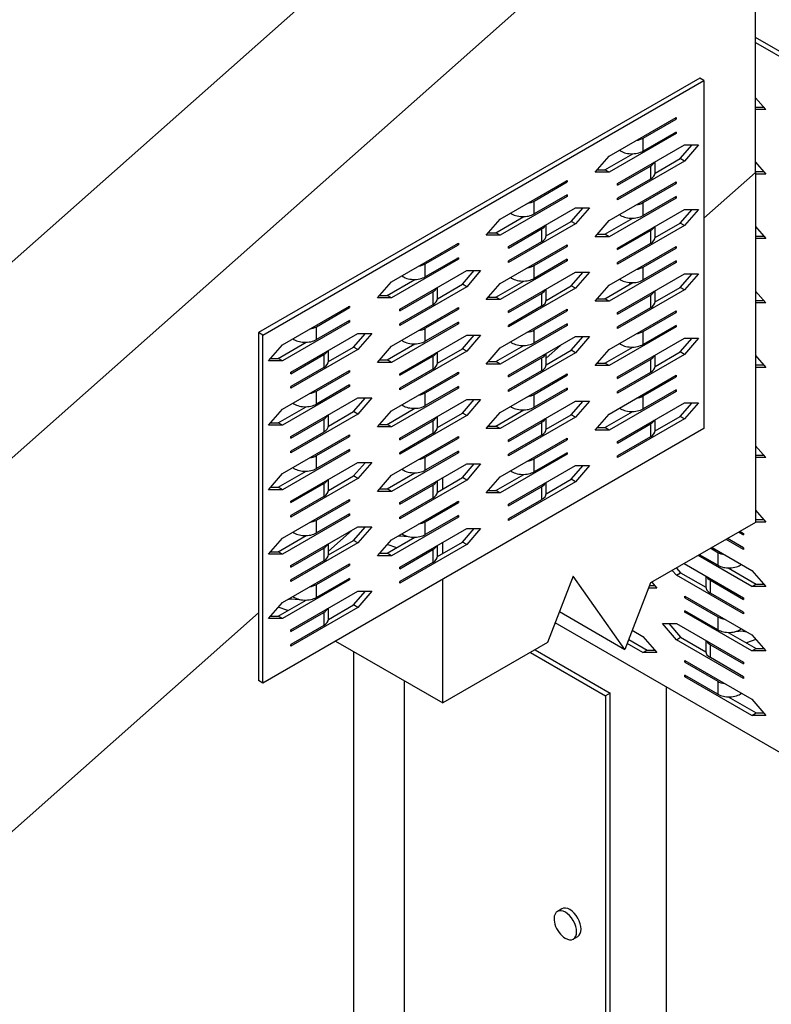
# Model space of a CAD drawing. Extents: x 1.12 to 2.92, y 0.12 to 2.28.
# Drawn here: x 1.97 to 2.3, y 1.51 to 1.94 of the extents above; entities that cross this region are included whole.
import ezdxf

# ---------------------------------------------------------------- set-up
doc = ezdxf.new("R2010")
doc.units = 0
doc.header["$LTSCALE"] = 1.5
doc.header["$MEASUREMENT"] = 0
doc.layers.add('USP-GEO', color=7, linetype='CONTINUOUS')

msp = doc.modelspace()

# ---------------------------------------------------------------- linework, layer by layer
at = {"layer": 'USP-GEO'}
for p, q in [((2.23432, 2.06624), (1.40021, 1.3266)), ((1.45855, 1.29292), (2.29265, 2.03256)), ((2.29265, 1.86984), (2.29265, 2.03256)), ((2.49346, 1.81275), (2.29265, 1.92869)), ((2.29265, 1.92654), (2.4916, 1.81168)), ((2.26841, 1.91103), (2.07639, 1.80017)), ((2.07825, 1.79909), (2.27027, 1.90996)), ((2.27027, 1.90996), (2.26841, 1.91103)), ((2.27027, 1.90996), (2.27027, 1.7584)), ((2.29265, 1.90247), (2.29714, 1.89728)), ((2.29265, 1.89851), (2.29293, 1.89836)), ((2.29265, 1.8982), (2.29293, 1.89836)), ((2.29714, 1.89728), (2.29265, 1.89728)), ((2.29293, 1.89836), (2.29621, 1.89836)), ((2.22895, 1.87698), (2.25812, 1.89382)), ((2.24374, 1.88482), (2.25812, 1.89312)), ((2.25812, 1.89312), (2.25751, 1.89347)), ((2.25812, 1.89382), (2.25812, 1.89312)), ((2.25812, 1.8868), (2.22895, 1.86996)), ((2.25812, 1.8875), (2.24374, 1.8792)), ((2.25812, 1.8868), (2.25751, 1.88715)), ((2.25812, 1.8875), (2.25812, 1.8868)), ((2.24374, 1.8792), (2.24374, 1.88482)), ((2.23259, 1.86505), (2.26176, 1.88189)), ((2.2599, 1.87595), (2.26505, 1.88189)), ((2.26176, 1.88189), (2.26784, 1.88189)), ((2.26784, 1.88189), (2.26176, 1.87487)), ((2.22287, 1.86996), (2.22895, 1.87698)), ((2.22709, 1.87104), (2.23923, 1.87805)), ((2.26176, 1.87487), (2.23259, 1.85803)), ((2.24897, 1.86964), (2.2599, 1.87595)), ((2.24898, 1.86984), (2.24898, 1.87451)), ((2.26176, 1.87487), (2.2599, 1.87595)), ((2.29265, 1.8744), (2.29714, 1.86922)), ((2.22895, 1.86996), (2.22287, 1.86996)), ((2.2238, 1.87104), (2.22709, 1.87104)), ((2.22895, 1.86996), (2.22709, 1.87104)), ((2.23259, 1.86435), (2.24697, 1.87265)), ((2.24697, 1.87265), (2.24697, 1.86704)), ((2.29265, 1.86984), (2.27027, 1.84999)), ((2.29265, 1.87045), (2.29293, 1.87029)), ((2.29265, 1.87013), (2.29293, 1.87029)), ((2.29265, 1.86984), (2.29265, 1.71746)), ((2.29293, 1.87029), (2.29621, 1.87029)), ((2.18155, 1.84961), (2.21072, 1.86645)), ((2.19634, 1.85745), (2.21072, 1.86575)), ((2.21072, 1.86575), (2.21011, 1.8661)), ((2.21072, 1.86645), (2.21072, 1.86575)), ((2.22895, 1.84891), (2.25812, 1.86575)), ((2.24697, 1.86704), (2.23259, 1.85874)), ((2.25812, 1.86505), (2.25751, 1.8654)), ((2.25812, 1.86575), (2.25812, 1.86505)), ((2.29714, 1.86922), (2.29265, 1.86922)), ((2.23259, 1.86435), (2.23259, 1.86505)), ((2.24374, 1.85675), (2.25812, 1.86505)), ((2.21072, 1.85944), (2.18155, 1.8426)), ((2.21072, 1.86014), (2.19634, 1.85184)), ((2.19634, 1.85184), (2.19634, 1.85745)), ((2.21072, 1.85944), (2.21011, 1.85979)), ((2.21072, 1.86014), (2.21072, 1.85944)), ((2.25812, 1.85874), (2.22895, 1.8419)), ((2.23259, 1.85803), (2.23259, 1.85874)), ((2.25812, 1.85944), (2.24374, 1.85114)), ((2.24374, 1.85114), (2.24374, 1.85675)), ((2.25812, 1.85874), (2.25751, 1.85909)), ((2.25812, 1.85944), (2.25812, 1.85874)), ((2.1852, 1.83769), (2.21436, 1.85453)), ((2.2125, 1.84858), (2.21765, 1.85453)), ((2.21436, 1.85453), (2.22044, 1.85453)), ((2.22044, 1.85453), (2.21436, 1.84751)), ((2.23259, 1.83698), (2.26176, 1.85382)), ((2.2599, 1.84788), (2.26505, 1.85382)), ((2.26176, 1.85382), (2.26784, 1.85382)), ((2.26784, 1.85382), (2.26176, 1.84681)), ((2.17547, 1.8426), (2.18155, 1.84961)), ((2.17969, 1.84367), (2.19184, 1.85068)), ((2.20158, 1.84227), (2.2125, 1.84858)), ((2.21436, 1.84751), (2.2125, 1.84858)), ((2.22287, 1.8419), (2.22895, 1.84891)), ((2.22709, 1.84297), (2.23923, 1.84998)), ((2.21436, 1.84751), (2.1852, 1.83067)), ((2.1852, 1.83698), (2.19957, 1.84528)), ((2.19957, 1.84528), (2.19957, 1.83967)), ((2.20158, 1.84247), (2.20158, 1.84715)), ((2.26176, 1.84681), (2.23259, 1.82997)), ((2.23259, 1.83628), (2.24697, 1.84458)), ((2.24697, 1.84458), (2.24697, 1.83897)), ((2.24897, 1.84157), (2.2599, 1.84788)), ((2.24898, 1.84177), (2.24898, 1.84644)), ((2.26176, 1.84681), (2.2599, 1.84788)), ((2.29265, 1.84633), (2.29714, 1.84115)), ((2.18155, 1.8426), (2.17547, 1.8426)), ((2.1764, 1.84367), (2.17969, 1.84367)), ((2.18155, 1.8426), (2.17969, 1.84367)), ((2.19957, 1.83967), (2.1852, 1.83137)), ((2.22895, 1.8419), (2.22287, 1.8419)), ((2.2238, 1.84297), (2.22709, 1.84297)), ((2.22895, 1.8419), (2.22709, 1.84297)), ((2.29265, 1.84238), (2.29293, 1.84222)), ((2.29265, 1.84207), (2.29293, 1.84222)), ((2.29714, 1.84115), (2.29265, 1.84115)), ((2.29293, 1.84222), (2.29621, 1.84222)), ((2.13415, 1.82225), (2.16332, 1.83909)), ((2.14894, 1.83009), (2.16332, 1.83839)), ((2.16332, 1.83839), (2.16271, 1.83874)), ((2.16332, 1.83909), (2.16332, 1.83839)), ((2.18155, 1.82155), (2.21072, 1.83839)), ((2.1852, 1.83698), (2.1852, 1.83769)), ((2.19634, 1.82938), (2.21072, 1.83769)), ((2.21072, 1.83769), (2.21011, 1.83804)), ((2.21072, 1.83839), (2.21072, 1.83769)), ((2.22895, 1.82084), (2.25812, 1.83769)), ((2.24697, 1.83897), (2.23259, 1.83067)), ((2.23259, 1.83628), (2.23259, 1.83698)), ((2.24374, 1.82868), (2.25812, 1.83698)), ((2.25812, 1.83698), (2.25751, 1.83733)), ((2.25812, 1.83769), (2.25812, 1.83698)), ((2.16332, 1.83207), (2.13415, 1.81523)), ((2.16332, 1.83277), (2.14894, 1.82447)), ((2.16332, 1.83207), (2.16271, 1.83242)), ((2.16332, 1.83277), (2.16332, 1.83207)), ((2.21072, 1.83137), (2.18155, 1.81453)), ((2.1852, 1.83067), (2.1852, 1.83137)), ((2.21072, 1.83207), (2.19634, 1.82377)), ((2.21072, 1.83137), (2.21011, 1.83172)), ((2.21072, 1.83207), (2.21072, 1.83137)), ((2.25812, 1.83137), (2.24374, 1.82307)), ((2.25812, 1.83067), (2.25751, 1.83102)), ((2.25812, 1.83137), (2.25812, 1.83067)), ((2.1378, 1.81032), (2.16697, 1.82716)), ((2.14894, 1.82447), (2.14894, 1.83009)), ((2.16511, 1.82122), (2.17025, 1.82716)), ((2.16697, 1.82716), (2.17304, 1.82716)), ((2.17304, 1.82716), (2.16697, 1.82014)), ((2.19634, 1.82377), (2.19634, 1.82938)), ((2.25812, 1.83067), (2.22895, 1.81383)), ((2.23259, 1.82997), (2.23259, 1.83067)), ((2.24374, 1.82307), (2.24374, 1.82868)), ((2.13229, 1.8163), (2.14444, 1.82332)), ((2.17969, 1.8156), (2.19184, 1.82261)), ((2.1852, 1.80962), (2.21436, 1.82646)), ((2.2125, 1.82051), (2.21765, 1.82646)), ((2.21436, 1.82646), (2.22044, 1.82646)), ((2.22044, 1.82646), (2.21436, 1.81944)), ((2.23259, 1.80892), (2.26176, 1.82576)), ((2.2599, 1.81981), (2.26505, 1.82576)), ((2.26176, 1.82576), (2.26784, 1.82576)), ((2.26784, 1.82576), (2.26176, 1.81874)), ((2.12807, 1.81523), (2.13415, 1.82225)), ((2.16697, 1.82014), (2.1378, 1.8033)), ((2.15418, 1.81491), (2.16511, 1.82122)), ((2.15419, 1.81511), (2.15419, 1.81978)), ((2.16697, 1.82014), (2.16511, 1.82122)), ((2.17547, 1.81453), (2.18155, 1.82155)), ((2.21436, 1.81944), (2.1852, 1.8026)), ((2.20158, 1.8142), (2.2125, 1.82051)), ((2.20158, 1.81441), (2.20158, 1.81908)), ((2.21436, 1.81944), (2.2125, 1.82051)), ((2.22287, 1.81383), (2.22895, 1.82084)), ((2.22709, 1.8149), (2.23923, 1.82191)), ((2.26176, 1.81874), (2.23259, 1.8019)), ((2.2386, 1.82191), (2.23743, 1.82087)), ((2.24897, 1.8135), (2.2599, 1.81981)), ((2.24898, 1.8137), (2.24898, 1.81838)), ((2.26176, 1.81874), (2.2599, 1.81981)), ((2.29265, 1.81827), (2.29714, 1.81308)), ((2.13415, 1.81523), (2.12807, 1.81523)), ((2.129, 1.8163), (2.13229, 1.8163)), ((2.13415, 1.81523), (2.13229, 1.8163)), ((2.1378, 1.80962), (2.15218, 1.81792)), ((2.15218, 1.81792), (2.15218, 1.81231)), ((2.18155, 1.81453), (2.17547, 1.81453)), ((2.1764, 1.8156), (2.17969, 1.8156)), ((2.18155, 1.81453), (2.17969, 1.8156)), ((2.1852, 1.80892), (2.19957, 1.81722)), ((2.19957, 1.81722), (2.19957, 1.8116)), ((2.22895, 1.81383), (2.22287, 1.81383)), ((2.2238, 1.8149), (2.22709, 1.8149)), ((2.22895, 1.81383), (2.22709, 1.8149)), ((2.23259, 1.80821), (2.24697, 1.81652)), ((2.24697, 1.81652), (2.24697, 1.8109)), ((2.29265, 1.81431), (2.29293, 1.81416)), ((2.29265, 1.814), (2.29293, 1.81416)), ((2.29293, 1.81416), (2.29621, 1.81416)), ((2.08675, 1.79488), (2.11592, 1.81172)), ((2.10154, 1.80272), (2.11592, 1.81102)), ((2.11592, 1.81102), (2.11531, 1.81137)), ((2.11592, 1.81172), (2.11592, 1.81102)), ((2.13415, 1.79418), (2.16332, 1.81102)), ((2.15218, 1.81231), (2.1378, 1.804)), ((2.1378, 1.80962), (2.1378, 1.81032)), ((2.14894, 1.80202), (2.16332, 1.81032)), ((2.16332, 1.81032), (2.16271, 1.81067)), ((2.16332, 1.81102), (2.16332, 1.81032)), ((2.18155, 1.79348), (2.21072, 1.81032)), ((2.19957, 1.8116), (2.1852, 1.8033)), ((2.1852, 1.80892), (2.1852, 1.80962)), ((2.19634, 1.80132), (2.21072, 1.80962)), ((2.21072, 1.80962), (2.21011, 1.80997)), ((2.21072, 1.81032), (2.21072, 1.80962)), ((2.22895, 1.79278), (2.25812, 1.80962)), ((2.24697, 1.8109), (2.23259, 1.8026)), ((2.25812, 1.80962), (2.25812, 1.80892)), ((2.29714, 1.81308), (2.29265, 1.81308)), ((2.11592, 1.80541), (2.10154, 1.79711)), ((2.11592, 1.80541), (2.11592, 1.80471)), ((2.23259, 1.80821), (2.23259, 1.80892)), ((2.24374, 1.80062), (2.25812, 1.80892)), ((2.25812, 1.80892), (2.25751, 1.80927)), ((2.11592, 1.80471), (2.08675, 1.78787)), ((2.10154, 1.79711), (2.10154, 1.80272)), ((2.11592, 1.80471), (2.11531, 1.80506)), ((2.16332, 1.804), (2.13415, 1.78716)), ((2.1378, 1.8033), (2.1378, 1.804)), ((2.16332, 1.80471), (2.14894, 1.79641)), ((2.14894, 1.79641), (2.14894, 1.80202)), ((2.16332, 1.804), (2.16271, 1.80436)), ((2.16332, 1.80471), (2.16332, 1.804)), ((2.21072, 1.8033), (2.18155, 1.78646)), ((2.1852, 1.8026), (2.1852, 1.8033)), ((2.21072, 1.804), (2.19634, 1.7957)), ((2.19634, 1.7957), (2.19634, 1.80132)), ((2.21072, 1.8033), (2.21011, 1.80365)), ((2.21072, 1.804), (2.21072, 1.8033)), ((2.25812, 1.8026), (2.22895, 1.78576)), ((2.23259, 1.8019), (2.23259, 1.8026)), ((2.25812, 1.8033), (2.24374, 1.795)), ((2.25812, 1.8026), (2.25751, 1.80295)), ((2.25812, 1.8033), (2.25812, 1.8026)), ((2.07639, 1.80017), (2.07639, 1.6486)), ((2.07825, 1.79909), (2.07639, 1.80017)), ((2.07825, 1.64753), (2.07825, 1.79909)), ((2.0904, 1.78295), (2.11957, 1.79979)), ((2.11771, 1.79385), (2.12286, 1.79979)), ((2.11957, 1.79979), (2.12564, 1.79979)), ((2.12564, 1.79979), (2.11957, 1.79278)), ((2.1378, 1.78225), (2.16697, 1.79909)), ((2.16511, 1.79315), (2.17025, 1.79909)), ((2.16697, 1.79909), (2.17304, 1.79909)), ((2.17304, 1.79909), (2.16697, 1.79208)), ((2.1852, 1.78155), (2.21436, 1.79839)), ((2.2125, 1.79245), (2.21765, 1.79839)), ((2.21436, 1.79839), (2.22044, 1.79839)), ((2.22044, 1.79839), (2.21436, 1.79137)), ((2.23259, 1.78085), (2.26176, 1.79769)), ((2.24374, 1.795), (2.24374, 1.80062)), ((2.2599, 1.79175), (2.26505, 1.79769)), ((2.26176, 1.79769), (2.26784, 1.79769)), ((2.26784, 1.79769), (2.26176, 1.79067)), ((2.08068, 1.78787), (2.08675, 1.79488)), ((2.08489, 1.78894), (2.09704, 1.79595)), ((2.11957, 1.79278), (2.0904, 1.77594)), ((2.10678, 1.78754), (2.11771, 1.79385)), ((2.10679, 1.78774), (2.10679, 1.79242)), ((2.11957, 1.79278), (2.11771, 1.79385)), ((2.12807, 1.78716), (2.13415, 1.79418)), ((2.13229, 1.78824), (2.14444, 1.79525)), ((2.15418, 1.78684), (2.16511, 1.79315)), ((2.16697, 1.79208), (2.16511, 1.79315)), ((2.17547, 1.78646), (2.18155, 1.79348)), ((2.17969, 1.78754), (2.19184, 1.79455)), ((2.20781, 1.79461), (2.20158, 1.78909)), ((2.20158, 1.78614), (2.2125, 1.79245)), ((2.21436, 1.79137), (2.2125, 1.79245)), ((2.22287, 1.78576), (2.22895, 1.79278)), ((2.22709, 1.78683), (2.23923, 1.79385)), ((2.08161, 1.78894), (2.08489, 1.78894)), ((2.08675, 1.78787), (2.08489, 1.78894)), ((2.0904, 1.78225), (2.10478, 1.79055)), ((2.10478, 1.79055), (2.10478, 1.78494)), ((2.129, 1.78824), (2.13229, 1.78824)), ((2.13415, 1.78716), (2.13229, 1.78824)), ((2.16697, 1.79208), (2.1378, 1.77524)), ((2.1378, 1.78155), (2.15218, 1.78985)), ((2.15218, 1.78985), (2.15218, 1.78424)), ((2.15419, 1.78704), (2.15419, 1.79171)), ((2.21436, 1.79137), (2.1852, 1.77453)), ((2.1852, 1.78085), (2.19957, 1.78915)), ((2.19957, 1.78915), (2.19957, 1.78354)), ((2.20158, 1.78634), (2.20158, 1.79101)), ((2.26176, 1.79067), (2.23259, 1.77383)), ((2.23259, 1.78015), (2.24697, 1.78845)), ((2.24697, 1.78845), (2.24697, 1.78284)), ((2.24897, 1.78544), (2.2599, 1.79175)), ((2.24898, 1.78564), (2.24898, 1.79031)), ((2.26176, 1.79067), (2.2599, 1.79175)), ((2.29265, 1.7902), (2.29714, 1.78502)), ((2.08675, 1.78787), (2.08068, 1.78787)), ((2.10478, 1.78494), (2.0904, 1.77664)), ((2.13415, 1.78716), (2.12807, 1.78716)), ((2.15218, 1.78424), (2.1378, 1.77594)), ((2.18155, 1.78646), (2.17547, 1.78646)), ((2.1764, 1.78754), (2.17969, 1.78754)), ((2.18155, 1.78646), (2.17969, 1.78754)), ((2.22895, 1.78576), (2.22287, 1.78576)), ((2.2238, 1.78683), (2.22709, 1.78683)), ((2.22895, 1.78576), (2.22709, 1.78683)), ((2.29265, 1.78625), (2.29293, 1.78609)), ((2.29265, 1.78593), (2.29293, 1.78609)), ((2.29714, 1.78502), (2.29265, 1.78502)), ((2.29293, 1.78609), (2.29621, 1.78609)), ((2.08675, 1.76682), (2.11592, 1.78366)), ((2.0904, 1.78225), (2.0904, 1.78295)), ((2.10154, 1.77465), (2.11592, 1.78295)), ((2.11592, 1.78295), (2.11531, 1.78331)), ((2.11592, 1.78366), (2.11592, 1.78295)), ((2.13415, 1.76611), (2.16332, 1.78295)), ((2.1378, 1.78155), (2.1378, 1.78225)), ((2.14894, 1.77395), (2.16332, 1.78225)), ((2.16332, 1.78225), (2.16271, 1.7826)), ((2.16332, 1.78295), (2.16332, 1.78225)), ((2.18155, 1.76541), (2.21072, 1.78225)), ((2.19957, 1.78354), (2.1852, 1.77524)), ((2.1852, 1.78085), (2.1852, 1.78155)), ((2.19634, 1.77325), (2.21072, 1.78155)), ((2.21072, 1.78155), (2.21011, 1.7819)), ((2.21072, 1.78225), (2.21072, 1.78155)), ((2.22895, 1.76471), (2.25812, 1.78155)), ((2.24697, 1.78284), (2.23259, 1.77453)), ((2.23259, 1.78015), (2.23259, 1.78085)), ((2.24374, 1.77255), (2.25812, 1.78085)), ((2.25812, 1.78085), (2.25751, 1.7812)), ((2.25812, 1.78155), (2.25812, 1.78085)), ((2.11592, 1.77664), (2.08675, 1.7598)), ((2.0904, 1.77594), (2.0904, 1.77664)), ((2.11592, 1.77734), (2.10154, 1.76904)), ((2.11592, 1.77664), (2.11531, 1.77699)), ((2.11592, 1.77734), (2.11592, 1.77664)), ((2.16332, 1.77594), (2.13415, 1.7591)), ((2.1378, 1.77524), (2.1378, 1.77594)), ((2.16332, 1.77664), (2.14894, 1.76834)), ((2.16332, 1.77594), (2.16271, 1.77629)), ((2.16332, 1.77664), (2.16332, 1.77594)), ((2.21072, 1.77524), (2.18155, 1.7584)), ((2.1852, 1.77453), (2.1852, 1.77524)), ((2.21072, 1.77594), (2.19634, 1.76764)), ((2.21072, 1.77524), (2.21011, 1.77559)), ((2.21072, 1.77594), (2.21072, 1.77524)), ((2.25812, 1.77524), (2.24374, 1.76693)), ((2.25812, 1.77524), (2.25812, 1.77453)), ((2.0904, 1.75489), (2.11957, 1.77173)), ((2.10154, 1.76904), (2.10154, 1.77465)), ((2.11771, 1.76578), (2.12286, 1.77173)), ((2.11957, 1.77173), (2.12564, 1.77173)), ((2.12564, 1.77173), (2.11957, 1.76471)), ((2.1378, 1.75419), (2.16697, 1.77103)), ((2.14894, 1.76834), (2.14894, 1.77395)), ((2.16511, 1.76508), (2.17025, 1.77103)), ((2.16697, 1.77103), (2.17304, 1.77103)), ((2.17304, 1.77103), (2.16697, 1.76401)), ((2.19634, 1.76764), (2.19634, 1.77325)), ((2.25812, 1.77453), (2.22895, 1.75769)), ((2.23259, 1.77383), (2.23259, 1.77453)), ((2.24374, 1.76693), (2.24374, 1.77255)), ((2.25812, 1.77453), (2.25751, 1.77488)), ((2.08068, 1.7598), (2.08675, 1.76682)), ((2.08489, 1.76087), (2.09704, 1.76788)), ((2.13229, 1.76017), (2.14444, 1.76718)), ((2.1852, 1.75348), (2.21436, 1.77032)), ((2.2125, 1.76438), (2.21765, 1.77032)), ((2.21436, 1.77032), (2.22044, 1.77032)), ((2.22044, 1.77032), (2.21436, 1.76331)), ((2.23259, 1.75278), (2.26176, 1.76962)), ((2.2599, 1.76368), (2.26505, 1.76962)), ((2.26176, 1.76962), (2.26784, 1.76962)), ((2.26784, 1.76962), (2.26176, 1.76261)), ((2.11957, 1.76471), (2.0904, 1.74787)), ((2.0904, 1.75419), (2.10478, 1.76249)), ((2.10478, 1.76249), (2.10478, 1.75687)), ((2.10678, 1.75947), (2.11771, 1.76578)), ((2.10679, 1.75968), (2.10679, 1.76435)), ((2.11957, 1.76471), (2.11771, 1.76578)), ((2.12807, 1.7591), (2.13415, 1.76611)), ((2.16697, 1.76401), (2.1378, 1.74717)), ((2.15418, 1.75877), (2.16511, 1.76508)), ((2.15419, 1.75897), (2.15419, 1.76365)), ((2.16697, 1.76401), (2.16511, 1.76508)), ((2.17547, 1.7584), (2.18155, 1.76541)), ((2.17969, 1.75947), (2.19184, 1.76648)), ((2.21436, 1.76331), (2.1852, 1.74647)), ((2.20158, 1.75807), (2.2125, 1.76438)), ((2.20158, 1.75827), (2.20158, 1.76294)), ((2.21436, 1.76331), (2.2125, 1.76438)), ((2.22287, 1.75769), (2.22895, 1.76471)), ((2.22709, 1.75877), (2.23923, 1.76578)), ((2.26176, 1.76261), (2.23259, 1.74577)), ((2.24897, 1.75737), (2.2599, 1.76368)), ((2.26176, 1.76261), (2.2599, 1.76368)), ((2.27027, 1.7584), (2.07825, 1.64753)), ((2.08675, 1.7598), (2.08068, 1.7598)), ((2.08161, 1.76087), (2.08489, 1.76087)), ((2.08675, 1.7598), (2.08489, 1.76087)), ((2.13415, 1.7591), (2.12807, 1.7591)), ((2.129, 1.76017), (2.13229, 1.76017)), ((2.13415, 1.7591), (2.13229, 1.76017)), ((2.1378, 1.75348), (2.15218, 1.76178)), ((2.15218, 1.76178), (2.15218, 1.75617)), ((2.18155, 1.7584), (2.17547, 1.7584)), ((2.1764, 1.75947), (2.17969, 1.75947)), ((2.18155, 1.7584), (2.17969, 1.75947)), ((2.1852, 1.75278), (2.19957, 1.76108)), ((2.19957, 1.76108), (2.19957, 1.75547)), ((2.2238, 1.75877), (2.22709, 1.75877)), ((2.22895, 1.75769), (2.22709, 1.75877)), ((2.23259, 1.75208), (2.24697, 1.76038)), ((2.24697, 1.76038), (2.24697, 1.75477)), ((2.24898, 1.75757), (2.24898, 1.76224)), ((2.08675, 1.73875), (2.11592, 1.75559)), ((2.10478, 1.75687), (2.0904, 1.74857)), ((2.0904, 1.75419), (2.0904, 1.75489)), ((2.10154, 1.74659), (2.11592, 1.75489)), ((2.11592, 1.75489), (2.11531, 1.75524)), ((2.11592, 1.75559), (2.11592, 1.75489)), ((2.13415, 1.73805), (2.16332, 1.75489)), ((2.15218, 1.75617), (2.1378, 1.74787)), ((2.1378, 1.75348), (2.1378, 1.75419)), ((2.14894, 1.74588), (2.16332, 1.75419)), ((2.16332, 1.75419), (2.16271, 1.75454)), ((2.16332, 1.75489), (2.16332, 1.75419)), ((2.18155, 1.73735), (2.21072, 1.75419)), ((2.19957, 1.75547), (2.1852, 1.74717)), ((2.21072, 1.75348), (2.21011, 1.75383)), ((2.21072, 1.75419), (2.21072, 1.75348)), ((2.22895, 1.75769), (2.22287, 1.75769)), ((2.24697, 1.75477), (2.23259, 1.74647)), ((2.1852, 1.75278), (2.1852, 1.75348)), ((2.19634, 1.74518), (2.21072, 1.75348)), ((2.23259, 1.75208), (2.23259, 1.75278)), ((2.29265, 1.75091), (2.29714, 1.74572)), ((2.11592, 1.74857), (2.08675, 1.73173)), ((2.0904, 1.74787), (2.0904, 1.74857)), ((2.11592, 1.74927), (2.10154, 1.74097)), ((2.10154, 1.74097), (2.10154, 1.74659)), ((2.11592, 1.74857), (2.11531, 1.74892)), ((2.11592, 1.74927), (2.11592, 1.74857)), ((2.16332, 1.74787), (2.13415, 1.73103)), ((2.1378, 1.74717), (2.1378, 1.74787)), ((2.16332, 1.74857), (2.14894, 1.74027)), ((2.14894, 1.74027), (2.14894, 1.74588)), ((2.16332, 1.74787), (2.16271, 1.74822)), ((2.16332, 1.74857), (2.16332, 1.74787)), ((2.21072, 1.74717), (2.18155, 1.73033)), ((2.1852, 1.74647), (2.1852, 1.74717)), ((2.21072, 1.74787), (2.19634, 1.73957)), ((2.21072, 1.74717), (2.21011, 1.74752)), ((2.21072, 1.74787), (2.21072, 1.74717)), ((2.23259, 1.74577), (2.23259, 1.74647)), ((2.29265, 1.74695), (2.29293, 1.7468)), ((2.29265, 1.74664), (2.29293, 1.7468)), ((2.29714, 1.74572), (2.29265, 1.74572)), ((2.29293, 1.7468), (2.29621, 1.7468)), ((2.0904, 1.72682), (2.11957, 1.74366)), ((2.11771, 1.73772), (2.12286, 1.74366)), ((2.11957, 1.74366), (2.12564, 1.74366)), ((2.12564, 1.74366), (2.11957, 1.73664)), ((2.1378, 1.72612), (2.16697, 1.74296)), ((2.16511, 1.73702), (2.17025, 1.74296)), ((2.16697, 1.74296), (2.17304, 1.74296)), ((2.17304, 1.74296), (2.16697, 1.73594)), ((2.1852, 1.72542), (2.21436, 1.74226)), ((2.19634, 1.73957), (2.19634, 1.74518)), ((2.2125, 1.73631), (2.21765, 1.74226)), ((2.21436, 1.74226), (2.22044, 1.74226)), ((2.22044, 1.74226), (2.21436, 1.73524)), ((2.08068, 1.73173), (2.08675, 1.73875)), ((2.08489, 1.73281), (2.09704, 1.73982)), ((2.11957, 1.73664), (2.0904, 1.7198)), ((2.10678, 1.73141), (2.11771, 1.73772)), ((2.11957, 1.73664), (2.11771, 1.73772)), ((2.12807, 1.73103), (2.13415, 1.73805)), ((2.13229, 1.7321), (2.14444, 1.73912)), ((2.15418, 1.73071), (2.16511, 1.73702)), ((2.15654, 1.73207), (2.15654, 1.73694)), ((2.16697, 1.73594), (2.16511, 1.73702)), ((2.17547, 1.73033), (2.18155, 1.73735)), ((2.17969, 1.7314), (2.19184, 1.73841)), ((2.08161, 1.73281), (2.08489, 1.73281)), ((2.08675, 1.73173), (2.08489, 1.73281)), ((2.0904, 1.72612), (2.10478, 1.73442)), ((2.10478, 1.73442), (2.10478, 1.72881)), ((2.10679, 1.73161), (2.10679, 1.73628)), ((2.16697, 1.73594), (2.1378, 1.7191)), ((2.1378, 1.72542), (2.15218, 1.73372)), ((2.15218, 1.73372), (2.15218, 1.7281)), ((2.15419, 1.73091), (2.15419, 1.73558)), ((2.21436, 1.73524), (2.1852, 1.7184)), ((2.1852, 1.72472), (2.19957, 1.73302)), ((2.19957, 1.73302), (2.19957, 1.7274)), ((2.20158, 1.73), (2.2125, 1.73631)), ((2.20158, 1.73021), (2.20158, 1.73488)), ((2.21436, 1.73524), (2.2125, 1.73631)), ((2.08675, 1.73173), (2.08068, 1.73173)), ((2.10478, 1.72881), (2.0904, 1.72051)), ((2.13415, 1.73103), (2.12807, 1.73103)), ((2.129, 1.7321), (2.13229, 1.7321)), ((2.13415, 1.73103), (2.13229, 1.7321)), ((2.15218, 1.7281), (2.1378, 1.7198)), ((2.18155, 1.73033), (2.17547, 1.73033)), ((2.1764, 1.7314), (2.17969, 1.7314)), ((2.18155, 1.73033), (2.17969, 1.7314)), ((2.08675, 1.71068), (2.11592, 1.72752)), ((2.0904, 1.72612), (2.0904, 1.72682)), ((2.10154, 1.71852), (2.11592, 1.72682)), ((2.11592, 1.72682), (2.11531, 1.72717)), ((2.11592, 1.72752), (2.11592, 1.72682)), ((2.13415, 1.70998), (2.16332, 1.72682)), ((2.1378, 1.72542), (2.1378, 1.72612)), ((2.14894, 1.71782), (2.16332, 1.72612)), ((2.16332, 1.72612), (2.16271, 1.72647)), ((2.16332, 1.72682), (2.16332, 1.72612)), ((2.19957, 1.7274), (2.1852, 1.7191)), ((2.1852, 1.72472), (2.1852, 1.72542)), ((2.11592, 1.72051), (2.08675, 1.70366)), ((2.0904, 1.7198), (2.0904, 1.72051)), ((2.11592, 1.72121), (2.10154, 1.71291)), ((2.11592, 1.72051), (2.11531, 1.72086)), ((2.11592, 1.72121), (2.11592, 1.72051)), ((2.16332, 1.7198), (2.13415, 1.70296)), ((2.1378, 1.7191), (2.1378, 1.7198)), ((2.16332, 1.72051), (2.14894, 1.7122)), ((2.16332, 1.7198), (2.16271, 1.72015)), ((2.16332, 1.72051), (2.16332, 1.7198)), ((2.29265, 1.72284), (2.29714, 1.71766)), ((2.0904, 1.69875), (2.11957, 1.71559)), ((2.10154, 1.71291), (2.10154, 1.71852)), ((2.11771, 1.70965), (2.12286, 1.71559)), ((2.11957, 1.71559), (2.12564, 1.71559)), ((2.12564, 1.71559), (2.11957, 1.70858)), ((2.14894, 1.7122), (2.14894, 1.71782)), ((2.1852, 1.7184), (2.1852, 1.7191)), ((2.29265, 1.71746), (2.24705, 1.69113)), ((2.29265, 1.71889), (2.29293, 1.71873)), ((2.29265, 1.71857), (2.29293, 1.71873)), ((2.29714, 1.71766), (2.29265, 1.71766)), ((2.29293, 1.71873), (2.29621, 1.71873)), ((2.08489, 1.70474), (2.09704, 1.71175)), ((2.1171, 1.71417), (2.10679, 1.70503)), ((2.13229, 1.70404), (2.14444, 1.71105)), ((2.13649, 1.71133), (2.13784, 1.7116)), ((2.1378, 1.69805), (2.16697, 1.71489)), ((2.13797, 1.71218), (2.13784, 1.7116)), ((2.13784, 1.7116), (2.14149, 1.71134)), ((2.16511, 1.70895), (2.17025, 1.71489)), ((2.16697, 1.71489), (2.17304, 1.71489)), ((2.17304, 1.71489), (2.16697, 1.70787)), ((2.28535, 1.71324), (2.28742, 1.71204)), ((2.28596, 1.71359), (2.28742, 1.71274)), ((2.28742, 1.71274), (2.28742, 1.71204)), ((2.08068, 1.70366), (2.08675, 1.71068)), ((2.11957, 1.70858), (2.0904, 1.69174)), ((2.10678, 1.70334), (2.11771, 1.70965)), ((2.10679, 1.70354), (2.10679, 1.70821)), ((2.11957, 1.70858), (2.11771, 1.70965)), ((2.12807, 1.70296), (2.13415, 1.70998)), ((2.13649, 1.70646), (2.13235, 1.70789)), ((2.16697, 1.70787), (2.1378, 1.69103)), ((2.15418, 1.70264), (2.16511, 1.70895)), ((2.15419, 1.70284), (2.15419, 1.70751)), ((2.15654, 1.704), (2.15654, 1.70887)), ((2.16697, 1.70787), (2.16511, 1.70895)), ((2.28742, 1.70573), (2.27988, 1.71008)), ((2.28742, 1.70643), (2.28049, 1.71043)), ((2.08675, 1.70366), (2.08068, 1.70366)), ((2.08161, 1.70474), (2.08489, 1.70474)), ((2.08675, 1.70366), (2.08489, 1.70474)), ((2.0904, 1.69805), (2.10478, 1.70635)), ((2.10478, 1.70635), (2.10478, 1.70074)), ((2.13415, 1.70296), (2.12807, 1.70296)), ((2.129, 1.70404), (2.13229, 1.70404)), ((2.13415, 1.70296), (2.13229, 1.70404)), ((2.1378, 1.69735), (2.15218, 1.70565)), ((2.15218, 1.70565), (2.15218, 1.70004)), ((2.29107, 1.68959), (2.26773, 1.70306)), ((2.27628, 1.69883), (2.26834, 1.70341)), ((2.2732, 1.70622), (2.27628, 1.70444)), ((2.27381, 1.70657), (2.29107, 1.6966)), ((2.27628, 1.70444), (2.27628, 1.69883)), ((2.28742, 1.70643), (2.28742, 1.70573)), ((2.08675, 1.68261), (2.11592, 1.69945)), ((2.10478, 1.70074), (2.0904, 1.69244)), ((2.0904, 1.69805), (2.0904, 1.69875)), ((2.10154, 1.69045), (2.11592, 1.69875)), ((2.11592, 1.69875), (2.11531, 1.6991)), ((2.11592, 1.69945), (2.11592, 1.69875)), ((2.15218, 1.70004), (2.1378, 1.69174)), ((2.1378, 1.69735), (2.1378, 1.69805)), ((2.26165, 1.69955), (2.28742, 1.68468)), ((2.21337, 1.69413), (2.20214, 1.6652)), ((2.23582, 1.66219), (2.21337, 1.69413)), ((2.25825, 1.6945), (2.25647, 1.69656)), ((2.25825, 1.6945), (2.26011, 1.69557)), ((2.28742, 1.67766), (2.25825, 1.6945)), ((2.25833, 1.69763), (2.26011, 1.69557)), ((2.26011, 1.69557), (2.27104, 1.68926)), ((2.27103, 1.69414), (2.27103, 1.68946)), ((2.28078, 1.69767), (2.29293, 1.69066)), ((2.29107, 1.6966), (2.29714, 1.68959)), ((2.11592, 1.69244), (2.08675, 1.6756)), ((2.0904, 1.69174), (2.0904, 1.69244)), ((2.11592, 1.69314), (2.10154, 1.68484)), ((2.10154, 1.68484), (2.10154, 1.69045)), ((2.11592, 1.69244), (2.11531, 1.69279)), ((2.11592, 1.69314), (2.11592, 1.69244)), ((2.1378, 1.69103), (2.1378, 1.69174)), ((2.15654, 1.63887), (2.15654, 1.69273)), ((2.24705, 1.69113), (2.23582, 1.66219)), ((2.2466, 1.68996), (2.24882, 1.68996)), ((2.24756, 1.69141), (2.24975, 1.68889)), ((2.27304, 1.68666), (2.27304, 1.69228)), ((2.27304, 1.69228), (2.28742, 1.68397)), ((2.29107, 1.68959), (2.29293, 1.69066)), ((2.29714, 1.68959), (2.29107, 1.68959)), ((2.29293, 1.69066), (2.29621, 1.69066)), ((2.0904, 1.67069), (2.11957, 1.68753)), ((2.11771, 1.68158), (2.12286, 1.68753)), ((2.11957, 1.68753), (2.12564, 1.68753)), ((2.12564, 1.68753), (2.11957, 1.68051)), ((2.24975, 1.68889), (2.24618, 1.68889)), ((2.2619, 1.68468), (2.2619, 1.68538)), ((2.2619, 1.68538), (2.29107, 1.66854)), ((2.28742, 1.67836), (2.27304, 1.68666)), ((2.08068, 1.6756), (2.08675, 1.68261)), ((2.08489, 1.67667), (2.09704, 1.68368)), ((2.08909, 1.68396), (2.09045, 1.68424)), ((2.09057, 1.68482), (2.09045, 1.68424)), ((2.09045, 1.68424), (2.09409, 1.68397)), ((2.10678, 1.67527), (2.11771, 1.68158)), ((2.11957, 1.68051), (2.11771, 1.68158)), ((2.26251, 1.68503), (2.2619, 1.68468)), ((2.2619, 1.68468), (2.27628, 1.67638)), ((2.28742, 1.68468), (2.28742, 1.68397)), ((2.07639, 1.67807), (1.80379, 1.43634)), ((2.08161, 1.67667), (2.08489, 1.67667)), ((2.08675, 1.6756), (2.08489, 1.67667)), ((2.08909, 1.67909), (2.08495, 1.68053)), ((2.11957, 1.68051), (2.0904, 1.66367)), ((2.0904, 1.66998), (2.10478, 1.67829)), ((2.10478, 1.67829), (2.10478, 1.67267)), ((2.10679, 1.67547), (2.10679, 1.68015)), ((2.20735, 1.67863), (2.23582, 1.66219)), ((2.2619, 1.67836), (2.2619, 1.67906)), ((2.27628, 1.67076), (2.2619, 1.67906)), ((2.2619, 1.67836), (2.26251, 1.67871)), ((2.29107, 1.66152), (2.2619, 1.67836)), ((2.28742, 1.67836), (2.28742, 1.67766)), ((2.08675, 1.6756), (2.08068, 1.6756)), ((2.10478, 1.67267), (2.0904, 1.66437)), ((2.4916, 1.50856), (2.20547, 1.67375)), ((2.25825, 1.66643), (2.25218, 1.67345)), ((2.25218, 1.67345), (2.25825, 1.67345)), ((2.25497, 1.67345), (2.26011, 1.66751)), ((2.25825, 1.67345), (2.28742, 1.65661)), ((2.27628, 1.67638), (2.27628, 1.67076)), ((2.0904, 1.66998), (2.0904, 1.67069)), ((2.23905, 1.6705), (2.24367, 1.66784)), ((2.28078, 1.66961), (2.29293, 1.66259)), ((2.28737, 1.67016), (2.28373, 1.6699)), ((2.28725, 1.67074), (2.28737, 1.67016)), ((2.28737, 1.67016), (2.28873, 1.66988)), ((2.29107, 1.66854), (2.29714, 1.66152)), ((2.0904, 1.66367), (2.0904, 1.66437)), ((2.1099, 1.6658), (2.15654, 1.63887)), ((2.20214, 1.6652), (2.15654, 1.63887)), ((2.24367, 1.66082), (2.23683, 1.66477)), ((2.23751, 1.66652), (2.24553, 1.66189)), ((2.24367, 1.66784), (2.24975, 1.66082)), ((2.25825, 1.66643), (2.26011, 1.66751)), ((2.28742, 1.64959), (2.25825, 1.66643)), ((2.26011, 1.66751), (2.27104, 1.6612)), ((2.27103, 1.66607), (2.27103, 1.6614)), ((2.27304, 1.6586), (2.27304, 1.66421)), ((2.27304, 1.66421), (2.28742, 1.65591)), ((2.29287, 1.66645), (2.28873, 1.66502)), ((2.11765, 1.66131), (2.11765, 1.37692)), ((2.19471, 1.66089), (2.22743, 1.642)), ((2.19673, 1.66206), (2.22946, 1.64316)), ((2.24367, 1.66082), (2.24553, 1.66189)), ((2.24975, 1.66082), (2.24367, 1.66082)), ((2.24553, 1.66189), (2.24882, 1.66189)), ((2.29107, 1.66152), (2.29293, 1.66259)), ((2.29714, 1.66152), (2.29107, 1.66152)), ((2.29293, 1.66259), (2.29621, 1.66259)), ((2.2619, 1.65661), (2.2619, 1.65731)), ((2.2619, 1.65731), (2.29107, 1.64047)), ((2.26251, 1.65696), (2.2619, 1.65661)), ((2.2619, 1.65661), (2.27628, 1.64831)), ((2.28742, 1.65029), (2.27304, 1.6586)), ((2.28742, 1.65661), (2.28742, 1.65591)), ((2.2619, 1.65029), (2.2619, 1.651)), ((2.27628, 1.64269), (2.2619, 1.651)), ((2.07825, 1.64753), (2.07639, 1.6486)), ((2.13993, 1.36413), (2.13993, 1.64844)), ((2.2619, 1.65029), (2.26251, 1.65064)), ((2.29107, 1.63345), (2.2619, 1.65029)), ((2.27628, 1.64831), (2.27628, 1.64269)), ((2.28742, 1.65029), (2.28742, 1.64959)), ((2.22946, 1.64316), (2.22743, 1.642)), ((2.22946, 1.34846), (2.22946, 1.64316)), ((2.25376, 1.64587), (2.25376, 1.34004)), ((2.22743, 1.642), (2.22743, 1.34729)), ((2.28078, 1.64154), (2.29293, 1.63453)), ((2.29107, 1.64047), (2.29714, 1.63345)), ((2.29107, 1.63345), (2.29293, 1.63453)), ((2.29293, 1.63453), (2.29621, 1.63453)), ((2.29714, 1.63345), (2.29107, 1.63345)), ((2.20839, 1.54921), (2.20643, 1.54808)), ((2.21338, 1.53604), (2.21534, 1.53718))]:
    msp.add_line(p, q, dxfattribs=at)
for centre, major_axis, start_param, end_param in [((2.23888, 1.88762), (0.00686, 0), -1.290958, -0.785398), ((2.23888, 1.88201), (0.00686, 0), -2.485224, -0.785398), ((2.24212, 1.87545), (0.00686, 0), -0.785398, -0.279929), ((2.24212, 1.86984), (0.00686, 0), -0.785398, 0.000229), ((2.19149, 1.86025), (0.00686, 0), -1.290958, -0.785398), ((2.23888, 1.85955), (0.00686, 0), -1.290958, -0.785398), ((2.19149, 1.85464), (0.00686, 0), -2.485224, -0.785398), ((2.23888, 1.85394), (0.00686, 0), -2.485224, -0.785398), ((2.19472, 1.84809), (0.00686, 0), -0.785398, -0.279929), ((2.24212, 1.84739), (0.00686, 0), -0.785398, -0.279929), ((2.19472, 1.84247), (0.00686, 0), -0.785398, 0.000229), ((2.24212, 1.84177), (0.00686, 0), -0.785398, 0.000229), ((2.14409, 1.83289), (0.00686, 0), -1.290958, -0.785398), ((2.19149, 1.83219), (0.00686, 0), -1.290958, -0.785398), ((2.23888, 1.83148), (0.00686, 0), -1.290958, -0.785398), ((2.14409, 1.82727), (0.00686, 0), -2.485224, -0.785398), ((2.19149, 1.82657), (0.00686, 0), -2.485224, -0.785398), ((2.23888, 1.82587), (0.00686, 0), -2.485224, -0.785398), ((2.14732, 1.82072), (0.00686, 0), -0.785398, -0.279929), ((2.19472, 1.82002), (0.00686, 0), -0.785398, -0.279929), ((2.24212, 1.81932), (0.00686, 0), -0.785398, -0.279929), ((2.14732, 1.81511), (0.00686, 0), -0.785398, 0.000229), ((2.19472, 1.81441), (0.00686, 0), -0.785398, 0.000229), ((2.24212, 1.8137), (0.00686, 0), -0.785398, 0.000229), ((2.09669, 1.80552), (0.00686, 0), -1.290958, -0.785398), ((2.14409, 1.80482), (0.00686, 0), -1.290958, -0.785398), ((2.19149, 1.80412), (0.00686, 0), -1.290958, -0.785398), ((2.09669, 1.79991), (0.00686, 0), -2.485224, -0.785398), ((2.14409, 1.79921), (0.00686, 0), -2.485224, -0.785398), ((2.23888, 1.80342), (0.00686, 0), -1.290958, -0.785398), ((2.19149, 1.79851), (0.00686, 0), -2.485224, -0.785398), ((2.23888, 1.7978), (0.00686, 0), -2.485224, -0.785398), ((2.09992, 1.79336), (0.00686, 0), -0.785398, -0.279929), ((2.14732, 1.79265), (0.00686, 0), -0.785398, -0.279929), ((2.19472, 1.79195), (0.00686, 0), -0.785398, -0.279929), ((2.24212, 1.79125), (0.00686, 0), -0.785398, -0.279929), ((2.09992, 1.78774), (0.00686, 0), -0.785398, 0.000229), ((2.14732, 1.78704), (0.00686, 0), -0.785398, 0.000229), ((2.19472, 1.78634), (0.00686, 0), -0.785398, 0.000229), ((2.24212, 1.78564), (0.00686, 0), -0.785398, 0.000229), ((2.09669, 1.77746), (0.00686, 0), -1.290958, -0.785398), ((2.14409, 1.77675), (0.00686, 0), -1.290958, -0.785398), ((2.19149, 1.77605), (0.00686, 0), -1.290958, -0.785398), ((2.23888, 1.77535), (0.00686, 0), -1.290958, -0.785398), ((2.09669, 1.77184), (0.00686, 0), -2.485224, -0.785398), ((2.14409, 1.77114), (0.00686, 0), -2.485224, -0.785398), ((2.19149, 1.77044), (0.00686, 0), -2.485224, -0.785398), ((2.23888, 1.76974), (0.00686, 0), -2.485224, -0.785398), ((2.09992, 1.76529), (0.00686, 0), -0.785398, -0.279929), ((2.14732, 1.76459), (0.00686, 0), -0.785398, -0.279929), ((2.19472, 1.76389), (0.00686, 0), -0.785398, -0.279929), ((2.09992, 1.75968), (0.00686, 0), -0.785398, 0.000229), ((2.14732, 1.75897), (0.00686, 0), -0.785398, 0.000229), ((2.19472, 1.75827), (0.00686, 0), -0.785398, 0.000229), ((2.24212, 1.76318), (0.00686, 0), -0.785398, -0.279929), ((2.24212, 1.75757), (0.00686, 0), -0.785398, 0.000229), ((2.09669, 1.74939), (0.00686, 0), -1.290958, -0.785398), ((2.14409, 1.74869), (0.00686, 0), -1.290958, -0.785398), ((2.09669, 1.74377), (0.00686, 0), -2.485224, -0.785398), ((2.19149, 1.74798), (0.00686, 0), -1.290958, -0.785398), ((2.14409, 1.74307), (0.00686, 0), -2.485224, -0.785398), ((2.19149, 1.74237), (0.00686, 0), -2.485224, -0.785398), ((2.09992, 1.73722), (0.00686, 0), -0.785398, -0.279929), ((2.14732, 1.73652), (0.00686, 0), -0.785398, -0.279929), ((2.19472, 1.73582), (0.00686, 0), -0.785398, -0.279929), ((2.09992, 1.73161), (0.00686, 0), -0.785398, 0.000229), ((2.14732, 1.73091), (0.00686, 0), -0.785398, 0.000229), ((2.19472, 1.73021), (0.00686, 0), -0.785398, 0.000229), ((2.09669, 1.72132), (0.00686, 0), -1.290958, -0.785398), ((2.14409, 1.72062), (0.00686, 0), -1.290958, -0.785398), ((2.09669, 1.71571), (0.00686, 0), -2.485224, -0.785398), ((2.14409, 1.71501), (0.00686, 0), -2.485224, -0.785398), ((2.09992, 1.70915), (0.00686, 0), -0.785398, -0.279929), ((2.14732, 1.70845), (0.00686, 0), -0.785398, -0.279929), ((2.09992, 1.70354), (0.00686, 0), -0.785398, 0.000229), ((2.14732, 1.70284), (0.00686, 0), -0.785398, 0.000229), ((2.28113, 1.70724), (0.00686, 0), -2.356194, -1.85063), ((2.28113, 1.70163), (0.00686, 0), -2.356194, -0.656351), ((2.2779, 1.69508), (0.00686, 0), -2.861667, -2.356194), ((2.09669, 1.69325), (0.00686, 0), -1.290958, -0.785398), ((2.2779, 1.68946), (0.00686, 0), 3.141348, 3.926991), ((2.09669, 1.68764), (0.00686, 0), -2.485224, -0.785398), ((2.09992, 1.68109), (0.00686, 0), -0.785398, -0.279929), ((2.09992, 1.67547), (0.00686, 0), -0.785398, 0.000229), ((2.28113, 1.67918), (0.00686, 0), -2.356194, -1.85063), ((2.28113, 1.67356), (0.00686, 0), -2.356194, -0.656351), ((2.2779, 1.66701), (0.00686, 0), -2.861667, -2.356194), ((2.2779, 1.6614), (0.00686, 0), 3.141348, 3.926991), ((2.28113, 1.65111), (0.00686, 0), -2.356194, -1.85063), ((2.28113, 1.6455), (0.00686, 0), -2.356194, -0.656351), ((2.2099, 1.54206), (-0.00347, 0.00602), 0, 2.356194), ((2.2099, 1.54206), (-0.00347, 0.00602), 3.141593, 6.283185), ((2.21187, 1.54319), (-0.00347, 0.00602), 3.141593, 6.283185), ((2.2099, 1.54206), (-0.00347, 0.00602), 2.356194, 3.141593)]:
    msp.add_ellipse(centre, major_axis=major_axis, ratio=0.57735, start_param=start_param, end_param=end_param, dxfattribs=at)

doc.saveas('drawing.dxf')
